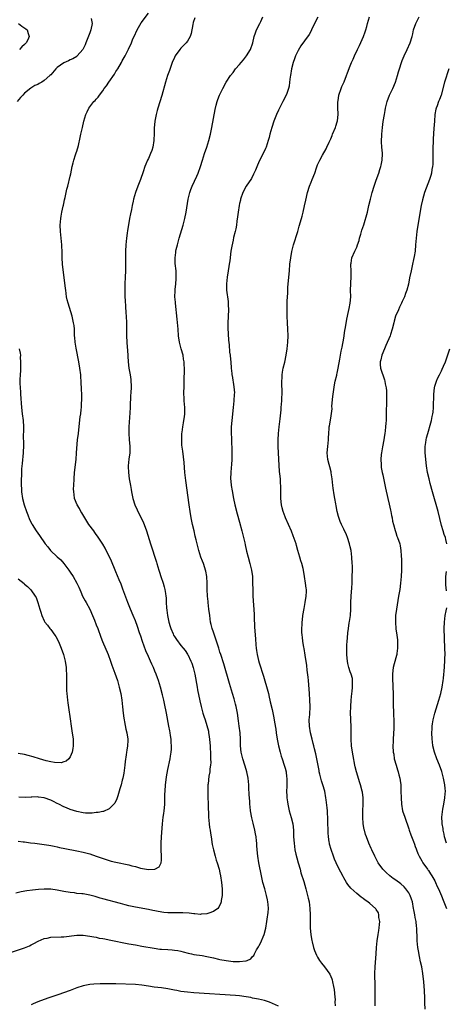
# Model space of a CAD drawing. Units: inches. Extents: x 2502000 to 2505000, y 1479000 to 1482000.
# Drawn here: x 2502419 to 2502551, y 1480640 to 1480942 of the extents above; entities that cross this region are included whole.
import ezdxf

# ---------------------------------------------------------------- set-up
doc = ezdxf.new("R2010")
doc.units = ezdxf.units.IN
doc.header["$MEASUREMENT"] = 0
doc.layers.add('LD25021479_10ft', color=103, linetype='Continuous')

msp = doc.modelspace()

# ---------------------------------------------------------------- linework, layer by layer
at = {"layer": 'LD25021479_10ft'}
for points, elevation in [([(2502417, 1480655.54), (2502421, 1480656.87), (2502422.47, 1480657.53), (2502423, 1480657.76), (2502423.78, 1480658.22), (2502425.1, 1480658.9), (2502427, 1480659.71), (2502427.87, 1480659.87), (2502429, 1480660.12), (2502432.26, 1480660.26), (2502433, 1480660.27), (2502437, 1480660.76), (2502439, 1480660.74), (2502441, 1480660.48), (2502442.21, 1480660.21), (2502443, 1480660.11), (2502443.89, 1480659.89), (2502445, 1480659.74), (2502445.59, 1480659.59), (2502447, 1480659.35), (2502453, 1480658.14), (2502455, 1480657.75), (2502457, 1480657.39), (2502460.76, 1480656.76), (2502462.51, 1480656.51), (2502463, 1480656.47), (2502465, 1480656.31), (2502466.26, 1480656.26), (2502467, 1480656.16), (2502468.07, 1480656.07), (2502469, 1480655.83), (2502469.69, 1480655.69), (2502471.23, 1480655.23), (2502472.26, 1480655), (2502473, 1480654.85), (2502475.52, 1480654.48), (2502477, 1480654.22), (2502477.98, 1480653.98), (2502479, 1480653.78), (2502480.59, 1480653.41), (2502481, 1480653.3), (2502482.93, 1480652.93), (2502485, 1480652.71), (2502486.69, 1480652.69), (2502487, 1480652.66), (2502488.9, 1480652.9), (2502489, 1480652.9), (2502489.32, 1480653), (2502490.48, 1480653.52), (2502491, 1480654.2), (2502491.44, 1480654.56), (2502491.6, 1480655), (2502492.23, 1480656.23), (2502492.82, 1480657.18), (2502493, 1480657.54), (2502493.54, 1480658.46), (2502493.77, 1480659), (2502494.26, 1480660.26), (2502494.6, 1480661), (2502495.08, 1480662.92), (2502495.43, 1480665), (2502495.63, 1480666.37), (2502495.7, 1480667), (2502495.75, 1480667.75), (2502495.86, 1480669), (2502495.8, 1480670.2), (2502495.74, 1480671), (2502495.6, 1480671.6), (2502495.31, 1480673), (2502494.73, 1480675), (2502494.2, 1480677), (2502493.75, 1480679), (2502492.89, 1480683), (2502492.58, 1480685), (2502492.42, 1480687), (2502492.36, 1480688.36), (2502492.32, 1480689), (2502492.21, 1480689.79), (2502492.1, 1480691), (2502491.93, 1480691.93), (2502491.71, 1480693), (2502491.17, 1480695.17), (2502490.79, 1480696.79), (2502490.4, 1480699), (2502490.25, 1480700.25), (2502490.18, 1480701), (2502490.14, 1480701.86), (2502489.98, 1480703.98), (2502489.9, 1480706.1), (2502489.84, 1480707), (2502489.64, 1480709), (2502489.24, 1480711), (2502488.72, 1480712.72), (2502488.66, 1480713), (2502488.02, 1480715), (2502487.82, 1480715.82), (2502487.47, 1480717), (2502487.25, 1480719), (2502487.26, 1480721), (2502487.16, 1480723), (2502486.89, 1480725), (2502486.65, 1480726.65), (2502486.36, 1480729), (2502486.01, 1480731), (2502485.8, 1480731.8), (2502485.37, 1480733.37), (2502484.84, 1480735), (2502483.88, 1480738.12), (2502482.17, 1480744.17), (2502481.27, 1480747), (2502481, 1480747.79), (2502480.63, 1480749), (2502479.76, 1480751.76), (2502479.28, 1480753), (2502479, 1480753.87), (2502478.59, 1480755), (2502478.3, 1480756.3), (2502478.1, 1480757), (2502477.84, 1480759), (2502477.62, 1480761), (2502477.35, 1480763), (2502477.33, 1480763.33), (2502477.13, 1480765), (2502477.07, 1480767), (2502477.08, 1480769), (2502476.95, 1480771), (2502476.65, 1480772.65), (2502476.56, 1480773), (2502476.31, 1480773.69), (2502475.9, 1480775), (2502475.67, 1480775.67), (2502475.16, 1480777), (2502474.54, 1480779), (2502473.69, 1480782.31), (2502473.4, 1480783.4), (2502473.02, 1480785), (2502472.58, 1480787), (2502472.19, 1480789), (2502471.84, 1480791), (2502471.53, 1480793), (2502470.48, 1480800.48), (2502470.22, 1480803), (2502470.01, 1480806.01), (2502469.81, 1480807.81), (2502469.54, 1480809.54), (2502469.33, 1480811.33), (2502469.26, 1480813), (2502469.32, 1480815), (2502469.37, 1480815.37), (2502469.54, 1480817), (2502469.74, 1480818.26), (2502469.92, 1480819), (2502470.1, 1480820.1), (2502470.21, 1480821), (2502470.17, 1480823), (2502469.98, 1480825), (2502469.96, 1480826.04), (2502469.91, 1480827), (2502469.9, 1480827.9), (2502469.95, 1480829), (2502469.95, 1480829.95), (2502470, 1480831), (2502470.01, 1480832.01), (2502470.08, 1480833.92), (2502470.08, 1480835), (2502470.02, 1480836.02), (2502469.99, 1480837), (2502469.83, 1480837.83), (2502469.64, 1480839), (2502469.07, 1480841), (2502468.53, 1480843), (2502468.26, 1480845), (2502468.14, 1480847), (2502467.89, 1480850.11), (2502467.3, 1480855), (2502467.29, 1480855.29), (2502467.17, 1480857), (2502467.2, 1480858.8), (2502467.26, 1480859.26), (2502467.41, 1480861), (2502467.51, 1480862.49), (2502467.57, 1480863), (2502467.51, 1480865), (2502467.26, 1480867.26), (2502467.19, 1480869), (2502467.41, 1480870.59), (2502467.44, 1480871), (2502467.56, 1480871.56), (2502467.92, 1480873), (2502468.48, 1480875), (2502469.65, 1480879), (2502470.17, 1480881), (2502470.59, 1480883), (2502471.25, 1480887), (2502471.75, 1480889), (2502472.08, 1480889.92), (2502472.5, 1480891), (2502473.92, 1480894.08), (2502474.3, 1480895), (2502475, 1480897), (2502475.6, 1480899), (2502476.26, 1480901), (2502476.95, 1480903), (2502477.59, 1480905), (2502478.12, 1480907), (2502478.53, 1480909), (2502479, 1480911.83), (2502479.49, 1480914.51), (2502479.86, 1480915.86), (2502480.14, 1480917), (2502480.35, 1480917.65), (2502480.85, 1480919), (2502481.83, 1480921), (2502482.91, 1480923), (2502484.18, 1480925), (2502485, 1480925.96), (2502485.78, 1480927), (2502487, 1480928.37), (2502487.5, 1480929), (2502488.19, 1480929.81), (2502489.11, 1480931), (2502490.33, 1480933), (2502491.04, 1480935), (2502491.51, 1480937), (2502491.86, 1480938.14), (2502492.24, 1480939), (2502493.29, 1480941), (2502493.56, 1480941.56), (2502494.19, 1480943)], 7740), ([(2502473.23, 1480942.77), (2502472.75, 1480941.25), (2502472.65, 1480940.65), (2502472.1, 1480937.9), (2502471.81, 1480937), (2502471, 1480935.52), (2502470.61, 1480935), (2502469, 1480933.41), (2502468.64, 1480933), (2502467.23, 1480931), (2502467.14, 1480930.86), (2502467, 1480930.55), (2502466.35, 1480929), (2502465.45, 1480926.55), (2502464.92, 1480925), (2502464.29, 1480923), (2502463.13, 1480918.87), (2502461.93, 1480915), (2502461.74, 1480914.26), (2502461.38, 1480913), (2502461, 1480911), (2502460.83, 1480908.83), (2502460.78, 1480907), (2502460.7, 1480905.3), (2502460.68, 1480905), (2502460.35, 1480903), (2502460.04, 1480901.96), (2502459.68, 1480901), (2502459, 1480899.53), (2502458.74, 1480899), (2502458.21, 1480897.79), (2502457.91, 1480897), (2502457.4, 1480895.4), (2502456.56, 1480893), (2502455.78, 1480891), (2502455.03, 1480889), (2502454.45, 1480887), (2502454.35, 1480886.35), (2502454.06, 1480885), (2502453.84, 1480883.84), (2502453.53, 1480882.47), (2502453.23, 1480881), (2502453, 1480879.76), (2502452.61, 1480877.39), (2502452.5, 1480876.5), (2502452.28, 1480875), (2502452.07, 1480873), (2502451.99, 1480871), (2502452, 1480870), (2502451.96, 1480867.96), (2502451.96, 1480866.04), (2502451.94, 1480865), (2502451.89, 1480863), (2502451.81, 1480861), (2502451.76, 1480859), (2502451.79, 1480858.21), (2502451.8, 1480857), (2502451.84, 1480855.84), (2502451.98, 1480854.02), (2502452.09, 1480852.09), (2502452.18, 1480851), (2502452.29, 1480849), (2502452.28, 1480847), (2502452.25, 1480845), (2502452.34, 1480843), (2502452.46, 1480841.54), (2502452.56, 1480840.56), (2502452.79, 1480837), (2502453.02, 1480835), (2502453.38, 1480833), (2502453.58, 1480831.58), (2502453.65, 1480831), (2502453.69, 1480829.69), (2502453.68, 1480829), (2502453.63, 1480827.63), (2502453.53, 1480826.47), (2502453.42, 1480823.42), (2502453.38, 1480823), (2502453.31, 1480821.31), (2502453.01, 1480817), (2502452.99, 1480815), (2502453.13, 1480813.13), (2502453.33, 1480811), (2502453.33, 1480810.67), (2502453.29, 1480809), (2502453.04, 1480807.04), (2502452.82, 1480805), (2502452.82, 1480804.82), (2502452.86, 1480803), (2502453.14, 1480801), (2502453.44, 1480799.44), (2502453.51, 1480799), (2502453.75, 1480797.75), (2502453.85, 1480797), (2502454.05, 1480796.05), (2502454.25, 1480795), (2502454.89, 1480793), (2502455.54, 1480791.54), (2502455.8, 1480791), (2502456.82, 1480789), (2502457.51, 1480787.51), (2502457.72, 1480787), (2502458.44, 1480785), (2502459.67, 1480781), (2502461.46, 1480775.46), (2502461.58, 1480775), (2502461.93, 1480773.93), (2502462.17, 1480773), (2502462.39, 1480772.39), (2502462.82, 1480771), (2502463.54, 1480769), (2502463.87, 1480767.87), (2502464.09, 1480767), (2502464.24, 1480765.76), (2502464.36, 1480765), (2502464.43, 1480764.43), (2502464.5, 1480763), (2502464.61, 1480761.39), (2502464.71, 1480760.71), (2502464.9, 1480759), (2502465.28, 1480757), (2502465.65, 1480755.65), (2502465.88, 1480755), (2502466.57, 1480753.43), (2502466.75, 1480753), (2502467, 1480752.52), (2502467.6, 1480751.6), (2502469, 1480749.81), (2502469.67, 1480749), (2502470.26, 1480748.26), (2502471, 1480747.17), (2502471.1, 1480747), (2502472.04, 1480745), (2502472.32, 1480744.32), (2502472.8, 1480743), (2502473, 1480742.25), (2502473.29, 1480741), (2502473.97, 1480737), (2502474.14, 1480736.14), (2502474.79, 1480732.79), (2502475.19, 1480731), (2502475.75, 1480729), (2502476.06, 1480728.06), (2502476.43, 1480727), (2502477, 1480725.21), (2502477.43, 1480723.43), (2502477.51, 1480723), (2502477.58, 1480722.42), (2502477.81, 1480721), (2502477.93, 1480719.93), (2502477.96, 1480719), (2502478.02, 1480718.02), (2502478.05, 1480717), (2502478.06, 1480716.06), (2502478.12, 1480715), (2502478.14, 1480713.86), (2502478.07, 1480713), (2502477.92, 1480711.92), (2502477.85, 1480711), (2502477.61, 1480709.61), (2502477.32, 1480707.32), (2502477.29, 1480707), (2502477.29, 1480706.71), (2502477.22, 1480705), (2502477.29, 1480703.29), (2502477.41, 1480701), (2502477.5, 1480697), (2502477.66, 1480695), (2502477.82, 1480693.82), (2502477.96, 1480693), (2502478.09, 1480692.09), (2502478.28, 1480691), (2502478.63, 1480688.63), (2502478.96, 1480686.96), (2502479.5, 1480685), (2502479.84, 1480683.84), (2502480.14, 1480683), (2502480.74, 1480681), (2502481, 1480679.88), (2502481.18, 1480679), (2502481.47, 1480677), (2502481.64, 1480675), (2502481.64, 1480673), (2502481.39, 1480671.39), (2502481.35, 1480671), (2502481.29, 1480670.71), (2502480.66, 1480669.34), (2502480.35, 1480669), (2502479, 1480667.99), (2502477.57, 1480667.57), (2502477, 1480667.32), (2502475.18, 1480667.18), (2502475, 1480667.15), (2502473.31, 1480667.31), (2502473, 1480667.3), (2502471.5, 1480667.5), (2502469.59, 1480667.59), (2502467, 1480667.59), (2502465, 1480667.65), (2502463.77, 1480667.77), (2502462.02, 1480668.02), (2502461, 1480668.23), (2502460.34, 1480668.34), (2502459, 1480668.63), (2502455, 1480669.38), (2502453, 1480669.81), (2502451.92, 1480670.08), (2502450.49, 1480670.49), (2502445, 1480671.95), (2502444.18, 1480672.18), (2502443, 1480672.56), (2502442.64, 1480672.64), (2502441, 1480673.1), (2502439, 1480673.42), (2502438.52, 1480673.48), (2502437, 1480673.62), (2502436.27, 1480673.73), (2502435, 1480673.89), (2502433, 1480674.23), (2502431, 1480674.6), (2502429, 1480674.86), (2502427, 1480674.92), (2502425.2, 1480674.8), (2502423.38, 1480674.62), (2502421.62, 1480674.38), (2502419.93, 1480674.07), (2502418.32, 1480673.68)], 7730), ([(2502441.47, 1480942.53), (2502441.7, 1480941), (2502441.28, 1480939), (2502441, 1480938.12), (2502439.82, 1480935), (2502439.57, 1480934.43), (2502438.85, 1480933), (2502437.16, 1480931), (2502437, 1480930.87), (2502435.84, 1480930.16), (2502435, 1480929.78), (2502434.48, 1480929.52), (2502433, 1480928.87), (2502431, 1480927.43), (2502430.58, 1480927), (2502429, 1480925.23), (2502428.76, 1480925), (2502427, 1480923.43), (2502426.28, 1480923), (2502425.44, 1480922.56), (2502425, 1480922.26), (2502424.11, 1480921.89), (2502422.91, 1480921.09), (2502421, 1480919.61), (2502420.39, 1480919), (2502419.75, 1480918.25), (2502418.74, 1480917)], 7710), ([(2502419, 1480689.69), (2502420.5, 1480689.5), (2502421, 1480689.45), (2502422.83, 1480689.17), (2502424.16, 1480689), (2502427, 1480688.66), (2502428.42, 1480688.42), (2502429, 1480688.34), (2502430.08, 1480688.08), (2502431, 1480687.91), (2502431.73, 1480687.73), (2502433.39, 1480687.39), (2502437, 1480686.68), (2502439, 1480686.25), (2502441, 1480685.72), (2502443, 1480685.07), (2502446.01, 1480684.01), (2502447.55, 1480683.55), (2502449, 1480683.19), (2502453, 1480682.38), (2502453.88, 1480682.11), (2502455, 1480681.87), (2502456.62, 1480681.38), (2502459, 1480680.93), (2502461.01, 1480681), (2502462.28, 1480681.72), (2502462.92, 1480683), (2502463, 1480683.82), (2502463.07, 1480685), (2502462.97, 1480686.97), (2502462.9, 1480688.9), (2502462.92, 1480689.08), (2502463, 1480691), (2502463.33, 1480695), (2502463.59, 1480697), (2502463.79, 1480698.21), (2502463.9, 1480699), (2502463.95, 1480699.95), (2502464.06, 1480701), (2502464.08, 1480701.92), (2502464.07, 1480703), (2502464.08, 1480704.08), (2502464.11, 1480705), (2502464.27, 1480707), (2502464.48, 1480708.48), (2502464.59, 1480709.41), (2502465, 1480711.67), (2502465.67, 1480715), (2502465.79, 1480715.79), (2502466, 1480717), (2502466.07, 1480717.93), (2502466.11, 1480719), (2502466.02, 1480720.02), (2502465.98, 1480721), (2502465.82, 1480722.18), (2502465.67, 1480723), (2502465.56, 1480723.56), (2502465.32, 1480725), (2502464.61, 1480729), (2502463.98, 1480731.98), (2502463.73, 1480733), (2502463.34, 1480734.66), (2502462.77, 1480737), (2502462.16, 1480739), (2502461.83, 1480739.83), (2502461.4, 1480741), (2502461, 1480741.94), (2502460.54, 1480743), (2502460.04, 1480744.04), (2502459.63, 1480745), (2502459, 1480746.37), (2502458.2, 1480748.2), (2502457.17, 1480751), (2502456.66, 1480752.66), (2502456.3, 1480753.7), (2502455.69, 1480755.69), (2502455, 1480757.39), (2502454.29, 1480759), (2502453.48, 1480761), (2502452.7, 1480763), (2502451.16, 1480767.16), (2502450.6, 1480768.6), (2502450.02, 1480770.02), (2502449, 1480772.45), (2502448.79, 1480773), (2502447.68, 1480775.68), (2502445.72, 1480779.72), (2502444.97, 1480780.97), (2502443.4, 1480783.4), (2502443, 1480783.92), (2502442.55, 1480784.55), (2502442.2, 1480785), (2502440.75, 1480787), (2502439.47, 1480789), (2502438.57, 1480790.57), (2502438.3, 1480791), (2502437.86, 1480791.86), (2502437.15, 1480793), (2502436.36, 1480795), (2502436.21, 1480796.21), (2502436.06, 1480797), (2502436.04, 1480797.96), (2502436.07, 1480799), (2502436.17, 1480801), (2502436.33, 1480803), (2502436.78, 1480807), (2502436.97, 1480809.03), (2502437.28, 1480813), (2502437.49, 1480815), (2502437.85, 1480818.15), (2502438.1, 1480820.1), (2502438.23, 1480821), (2502438.35, 1480822.35), (2502438.43, 1480823), (2502438.5, 1480824.5), (2502438.54, 1480825), (2502438.55, 1480825.45), (2502438.54, 1480827), (2502438.46, 1480828.46), (2502438.46, 1480829), (2502438.37, 1480830.37), (2502438.35, 1480831), (2502438.26, 1480832.26), (2502438.22, 1480833), (2502437.99, 1480835), (2502437.65, 1480837), (2502436.82, 1480841.18), (2502436.53, 1480843), (2502436.43, 1480844.43), (2502436.36, 1480845), (2502436.3, 1480845.7), (2502436.28, 1480847), (2502436.18, 1480848.18), (2502436.05, 1480849), (2502435.58, 1480851), (2502434.35, 1480855), (2502434.08, 1480856.08), (2502433.9, 1480857), (2502433.62, 1480859), (2502433.57, 1480859.57), (2502432.65, 1480867), (2502432.49, 1480869), (2502432.48, 1480871), (2502432.44, 1480872.44), (2502432.44, 1480873), (2502432.25, 1480875), (2502432.03, 1480877), (2502431.95, 1480879), (2502432.1, 1480881), (2502432.22, 1480881.79), (2502432.43, 1480883), (2502432.83, 1480884.83), (2502432.88, 1480885.12), (2502433, 1480885.62), (2502433.25, 1480886.75), (2502433.46, 1480887.46), (2502433.79, 1480889), (2502433.97, 1480890.03), (2502434.24, 1480891), (2502435, 1480894.02), (2502435.18, 1480894.82), (2502435.6, 1480897), (2502435.85, 1480898.15), (2502436.08, 1480899), (2502436.66, 1480900.66), (2502436.81, 1480901.19), (2502437, 1480901.73), (2502437.52, 1480903.52), (2502438.05, 1480905.95), (2502438.3, 1480907), (2502438.63, 1480908.63), (2502438.73, 1480909), (2502439.17, 1480911), (2502439.81, 1480913), (2502440.18, 1480913.82), (2502440.74, 1480915), (2502442.27, 1480917), (2502442.66, 1480917.34), (2502443, 1480917.75), (2502443.61, 1480918.39), (2502443.96, 1480919), (2502445, 1480920.27), (2502445.47, 1480921), (2502446.16, 1480921.84), (2502446.85, 1480923), (2502448.56, 1480925.44), (2502449, 1480926.18), (2502449.35, 1480926.65), (2502449.58, 1480927), (2502450.77, 1480929), (2502451, 1480929.47), (2502451.86, 1480931), (2502452.91, 1480933.09), (2502453.78, 1480935), (2502454.27, 1480936.27), (2502454.59, 1480937), (2502455.53, 1480939), (2502456.83, 1480941.17), (2502459, 1480944.16)], 7720), ([(2502511.07, 1480942.93), (2502510.01, 1480941), (2502509.15, 1480939), (2502509.11, 1480938.89), (2502508.44, 1480937.56), (2502507, 1480935.69), (2502505.86, 1480934.14), (2502505, 1480932.69), (2502504.2, 1480931), (2502503.86, 1480930.14), (2502503.49, 1480929), (2502502.97, 1480927), (2502502.61, 1480925), (2502502.54, 1480924.54), (2502502.39, 1480923), (2502502.23, 1480921.77), (2502502.06, 1480921), (2502501.51, 1480919.51), (2502501.34, 1480919), (2502500.33, 1480917), (2502499.3, 1480915), (2502499, 1480914.38), (2502498.34, 1480913), (2502497.52, 1480911), (2502496.88, 1480909), (2502496.36, 1480907), (2502496.07, 1480905.93), (2502495.84, 1480905), (2502495.19, 1480903), (2502495, 1480902.54), (2502494.31, 1480901), (2502493.17, 1480898.83), (2502492.54, 1480897.46), (2502491.86, 1480895.86), (2502491.32, 1480894.68), (2502490.63, 1480893.37), (2502489.09, 1480891), (2502488.05, 1480889), (2502487.35, 1480887), (2502487.27, 1480886.73), (2502487, 1480885.61), (2502486.87, 1480885), (2502486.54, 1480883), (2502486.4, 1480881.6), (2502486.2, 1480880.2), (2502486.09, 1480879), (2502485.83, 1480877.83), (2502485.69, 1480877), (2502485.19, 1480875.19), (2502485, 1480874.43), (2502484.59, 1480872.59), (2502484.35, 1480871), (2502484, 1480868), (2502483.85, 1480867), (2502483.7, 1480866.3), (2502483.51, 1480865), (2502483.17, 1480863), (2502482.97, 1480861), (2502483.03, 1480858.97), (2502483.5, 1480855.5), (2502483.52, 1480855), (2502483.52, 1480854.48), (2502483.57, 1480853), (2502483.46, 1480849), (2502483.46, 1480847.46), (2502483.65, 1480843.65), (2502483.83, 1480842.17), (2502483.95, 1480839.95), (2502484.1, 1480839), (2502484.26, 1480837.74), (2502484.29, 1480837), (2502484.44, 1480835), (2502484.59, 1480833.41), (2502484.66, 1480833), (2502484.74, 1480832.74), (2502485.3, 1480829.3), (2502485.41, 1480827.41), (2502485.4, 1480827), (2502485.29, 1480825), (2502485.09, 1480823), (2502484.63, 1480819), (2502484.48, 1480817), (2502484.46, 1480815), (2502484.49, 1480813.51), (2502484.63, 1480809), (2502484.62, 1480808.62), (2502484.63, 1480807), (2502484.56, 1480805.45), (2502484.42, 1480804.42), (2502484.3, 1480803), (2502484.24, 1480801), (2502484.32, 1480800.32), (2502484.42, 1480799), (2502484.69, 1480797.31), (2502485.13, 1480795), (2502485.56, 1480793), (2502486.26, 1480790.26), (2502487, 1480787.75), (2502487.74, 1480785), (2502488.24, 1480783), (2502488.6, 1480781.4), (2502488.76, 1480780.76), (2502489.17, 1480778.83), (2502489.62, 1480777), (2502490.18, 1480775), (2502490.69, 1480773), (2502490.96, 1480771), (2502491.03, 1480769), (2502491.06, 1480767.06), (2502491.13, 1480765), (2502491.45, 1480759.45), (2502491.47, 1480758.53), (2502491.56, 1480755.56), (2502491.76, 1480753), (2502491.88, 1480751.88), (2502491.96, 1480750.04), (2502492.1, 1480749), (2502492.25, 1480748.25), (2502492.4, 1480747), (2502492.8, 1480745.2), (2502493, 1480744.46), (2502494.35, 1480740.35), (2502495.73, 1480735.73), (2502495.87, 1480735), (2502496.12, 1480733.88), (2502496.34, 1480733), (2502496.45, 1480732.45), (2502497, 1480730.09), (2502497.55, 1480727.55), (2502497.74, 1480726.26), (2502498.13, 1480724.13), (2502498.26, 1480723), (2502498.55, 1480721), (2502498.93, 1480719), (2502499.45, 1480717), (2502499.8, 1480715.8), (2502500.09, 1480715), (2502500.76, 1480713), (2502501, 1480712.11), (2502501.28, 1480711), (2502501.46, 1480709.46), (2502501.5, 1480709), (2502501.5, 1480706.5), (2502501.45, 1480705), (2502501.49, 1480703.49), (2502501.53, 1480703), (2502501.7, 1480701.7), (2502501.8, 1480701), (2502502.28, 1480699), (2502502.9, 1480696.9), (2502503.33, 1480695), (2502503.54, 1480693), (2502503.62, 1480691), (2502503.75, 1480689), (2502504.02, 1480687), (2502504.33, 1480685.67), (2502504.56, 1480684.56), (2502505.05, 1480682.95), (2502505.59, 1480681), (2502505.88, 1480679.88), (2502506.73, 1480677.27), (2502507.42, 1480675), (2502507.92, 1480673), (2502508.12, 1480672.12), (2502508.35, 1480671), (2502508.64, 1480669), (2502508.74, 1480667), (2502508.74, 1480665.26), (2502508.72, 1480664.72), (2502508.75, 1480663), (2502508.9, 1480660.9), (2502509.17, 1480659.17), (2502509.31, 1480658.69), (2502509.75, 1480657), (2502510.04, 1480656.04), (2502510.63, 1480654.63), (2502511, 1480653.96), (2502511.58, 1480653), (2502512.17, 1480652.17), (2502513.11, 1480651), (2502514.75, 1480648.75), (2502515.36, 1480647.36), (2502515.44, 1480647), (2502515.53, 1480646.47), (2502515.88, 1480645), (2502516.03, 1480644.03), (2502516.27, 1480641.73), (2502516.33, 1480641), (2502516.27, 1480640.27), (2502516.33, 1480639)], 7750), ([(2502528.69, 1480639), (2502528.63, 1480641), (2502528.67, 1480645), (2502528.59, 1480649), (2502528.67, 1480651), (2502528.97, 1480655), (2502529.08, 1480657), (2502529.26, 1480659), (2502529.58, 1480661), (2502529.8, 1480662.2), (2502529.92, 1480663), (2502530.01, 1480664.01), (2502530.05, 1480665), (2502529.82, 1480666.18), (2502529.79, 1480667), (2502529.64, 1480667.64), (2502529, 1480668.63), (2502528.87, 1480668.87), (2502528.75, 1480669), (2502527, 1480670.54), (2502526.43, 1480671), (2502525.57, 1480671.57), (2502525, 1480672.01), (2502524.41, 1480672.41), (2502523, 1480673.56), (2502521.22, 1480675.22), (2502520.31, 1480676.31), (2502519.87, 1480677), (2502519, 1480678.43), (2502518.79, 1480678.79), (2502518.09, 1480680.09), (2502517, 1480682.25), (2502516.64, 1480683), (2502516.14, 1480684.14), (2502515.82, 1480685), (2502515.12, 1480687.12), (2502514.69, 1480688.69), (2502514.63, 1480689), (2502514.58, 1480689.42), (2502514.29, 1480691), (2502514.18, 1480692.18), (2502514.14, 1480696.14), (2502514.09, 1480697), (2502513.99, 1480698.01), (2502513.98, 1480699), (2502513.94, 1480699.94), (2502513.59, 1480702.41), (2502513.53, 1480703), (2502513.16, 1480705), (2502512.62, 1480707), (2502512.2, 1480708.2), (2502511.71, 1480710.29), (2502511.51, 1480711), (2502511.42, 1480711.42), (2502510.74, 1480715), (2502510.45, 1480716.45), (2502510.06, 1480718.06), (2502509.81, 1480719), (2502509.66, 1480719.66), (2502509.29, 1480721), (2502508.79, 1480723), (2502508.48, 1480725), (2502508.44, 1480727), (2502508.55, 1480728.55), (2502508.66, 1480731), (2502508.61, 1480733), (2502508.48, 1480735), (2502508.16, 1480739), (2502508.09, 1480740.09), (2502507.81, 1480742.18), (2502507.69, 1480743.69), (2502507.15, 1480746.85), (2502506.84, 1480748.84), (2502506.74, 1480749.26), (2502506.47, 1480751), (2502506.32, 1480752.32), (2502506.2, 1480753), (2502506.15, 1480753.85), (2502506.12, 1480755), (2502506.21, 1480756.21), (2502506.24, 1480757), (2502506.31, 1480757.69), (2502506.49, 1480759), (2502506.84, 1480761.16), (2502507.19, 1480763), (2502507.52, 1480765), (2502507.58, 1480766.42), (2502507.56, 1480767), (2502507.47, 1480767.47), (2502507.31, 1480769), (2502507, 1480771.02), (2502506.62, 1480773), (2502506.51, 1480773.49), (2502506.1, 1480775), (2502505.8, 1480775.8), (2502505.51, 1480777), (2502504.95, 1480779), (2502504.49, 1480780.49), (2502504.35, 1480781), (2502503.52, 1480783.52), (2502503, 1480784.92), (2502502.04, 1480787), (2502501.14, 1480789), (2502501, 1480789.34), (2502500.39, 1480791), (2502500.1, 1480792.1), (2502499.89, 1480793), (2502499.68, 1480795), (2502499.69, 1480795.69), (2502499.67, 1480799), (2502499.62, 1480799.62), (2502499.55, 1480801), (2502499.41, 1480802.59), (2502499.33, 1480803.33), (2502499.09, 1480807.09), (2502498.98, 1480809.02), (2502498.89, 1480811), (2502498.85, 1480813), (2502498.94, 1480815), (2502499.18, 1480817), (2502499.39, 1480818.61), (2502499.45, 1480819.45), (2502499.78, 1480822.22), (2502499.82, 1480823), (2502500, 1480825), (2502500.02, 1480825.98), (2502500.1, 1480827), (2502500.13, 1480828.13), (2502500.03, 1480829.97), (2502500.02, 1480831), (2502500.1, 1480832.1), (2502500.1, 1480833), (2502500.18, 1480833.82), (2502500.42, 1480835), (2502500.87, 1480836.87), (2502501.33, 1480839), (2502501.66, 1480841), (2502501.86, 1480843), (2502501.91, 1480845), (2502501.83, 1480847), (2502501.7, 1480849), (2502501.6, 1480851), (2502501.61, 1480853.61), (2502501.68, 1480855), (2502501.67, 1480855.67), (2502501.8, 1480858.2), (2502501.79, 1480859), (2502501.83, 1480859.83), (2502501.92, 1480861), (2502502.33, 1480865), (2502502.5, 1480867), (2502502.72, 1480869), (2502503.06, 1480870.94), (2502503.59, 1480873), (2502504.9, 1480877.1), (2502505.35, 1480878.65), (2502506, 1480881), (2502506.2, 1480881.8), (2502506.52, 1480883), (2502506.99, 1480884.99), (2502507.33, 1480886.67), (2502507.89, 1480889), (2502508.53, 1480891), (2502509, 1480892.23), (2502509.32, 1480893), (2502510.09, 1480895), (2502510.67, 1480896.67), (2502511, 1480897.51), (2502511.66, 1480899), (2502512.49, 1480900.49), (2502513.59, 1480902.41), (2502513.87, 1480903), (2502514.55, 1480904.55), (2502515, 1480905.52), (2502515.44, 1480906.56), (2502515.61, 1480907), (2502516.46, 1480909), (2502516.57, 1480909.43), (2502517, 1480910.75), (2502517.09, 1480911.09), (2502517.25, 1480913), (2502517.19, 1480915.19), (2502517.22, 1480917), (2502517.25, 1480917.25), (2502517.53, 1480919), (2502518.19, 1480921), (2502518.42, 1480921.58), (2502519.1, 1480923.1), (2502519.85, 1480925), (2502520.13, 1480925.87), (2502521, 1480928.01), (2502521.42, 1480929), (2502521.93, 1480930.07), (2502522.32, 1480931), (2502523.2, 1480933), (2502523.81, 1480934.19), (2502525.12, 1480937), (2502525.61, 1480938.39), (2502525.81, 1480939), (2502526.1, 1480940.1), (2502526.32, 1480941), (2502526.92, 1480943)], 7760), ([(2502544.01, 1480637.99), (2502543.96, 1480639.96), (2502543.95, 1480641), (2502543.9, 1480642.1), (2502543.85, 1480643), (2502543.77, 1480643.77), (2502543.58, 1480646.42), (2502543.34, 1480649), (2502542.99, 1480651), (2502542.61, 1480652.61), (2502542.25, 1480654.25), (2502541.95, 1480655.95), (2502541.78, 1480657), (2502541.59, 1480659), (2502541.53, 1480661), (2502541.5, 1480661.5), (2502541.47, 1480663), (2502541.39, 1480663.39), (2502541.24, 1480665), (2502541, 1480666.17), (2502540.86, 1480667), (2502540.54, 1480668.54), (2502540.49, 1480669), (2502540.09, 1480671), (2502539.85, 1480671.85), (2502539.43, 1480673), (2502539, 1480673.77), (2502538.11, 1480675), (2502537.58, 1480675.58), (2502536.51, 1480676.51), (2502535, 1480677.63), (2502534.2, 1480678.2), (2502533.13, 1480679), (2502532, 1480680), (2502531, 1480681), (2502529.6, 1480683), (2502528.55, 1480685), (2502527.62, 1480687), (2502527.45, 1480687.45), (2502526.77, 1480689), (2502525.97, 1480691), (2502525.71, 1480691.71), (2502525.34, 1480693), (2502525.27, 1480693.27), (2502524.96, 1480695), (2502524.83, 1480697), (2502524.9, 1480699), (2502525, 1480701), (2502524.99, 1480703), (2502524.76, 1480704.76), (2502524.72, 1480705), (2502524.18, 1480707), (2502523.89, 1480707.89), (2502523, 1480710.68), (2502522.91, 1480711), (2502522.53, 1480712.53), (2502522.42, 1480713), (2502521.87, 1480715.87), (2502521.68, 1480717), (2502521.39, 1480719), (2502521.26, 1480721), (2502521.28, 1480722.72), (2502521.32, 1480723.32), (2502521.34, 1480725), (2502521.24, 1480726.76), (2502521.24, 1480727.24), (2502521.12, 1480729), (2502521.16, 1480731), (2502521.31, 1480733), (2502521.53, 1480735), (2502521.62, 1480735.62), (2502521.74, 1480737), (2502521.69, 1480738.31), (2502521.75, 1480739), (2502521.67, 1480739.66), (2502521.27, 1480741), (2502521, 1480741.69), (2502520.56, 1480743), (2502520.24, 1480744.24), (2502520.12, 1480745), (2502520.06, 1480745.94), (2502519.94, 1480747), (2502519.92, 1480749), (2502519.97, 1480750.03), (2502520.04, 1480751), (2502520.18, 1480752.18), (2502520.3, 1480753.7), (2502520.47, 1480755), (2502520.73, 1480756.73), (2502520.78, 1480757.22), (2502521.04, 1480759), (2502521.15, 1480761), (2502521.19, 1480763), (2502521.29, 1480765), (2502521.49, 1480767.49), (2502521.57, 1480769), (2502521.63, 1480771), (2502521.66, 1480773), (2502521.66, 1480774.34), (2502521.65, 1480775), (2502521.54, 1480777), (2502521.25, 1480779), (2502521, 1480780.14), (2502520.79, 1480781), (2502520.12, 1480783), (2502519.81, 1480783.81), (2502519, 1480785.59), (2502518.32, 1480787), (2502517.93, 1480787.93), (2502517.42, 1480789.42), (2502517.03, 1480791.03), (2502516.71, 1480792.71), (2502516.61, 1480793.39), (2502516.32, 1480795), (2502516.11, 1480796.11), (2502515.81, 1480798.19), (2502515.68, 1480799), (2502515.44, 1480801), (2502515.17, 1480802.83), (2502515.14, 1480803.14), (2502514.75, 1480804.75), (2502514.54, 1480805.46), (2502514.15, 1480807), (2502513.97, 1480809), (2502514.12, 1480811), (2502514.31, 1480813), (2502514.32, 1480813.68), (2502514.4, 1480815), (2502514.55, 1480816.55), (2502514.57, 1480817), (2502514.64, 1480817.36), (2502515, 1480819.64), (2502515.41, 1480822.59), (2502515.38, 1480823.38), (2502515.69, 1480826.31), (2502515.73, 1480827), (2502516.13, 1480829.87), (2502516.38, 1480831), (2502516.85, 1480832.85), (2502516.9, 1480833.1), (2502517, 1480833.52), (2502517.32, 1480835), (2502517.81, 1480837.81), (2502518.26, 1480840.26), (2502518.54, 1480841.46), (2502519, 1480844.22), (2502519.35, 1480846.65), (2502519.51, 1480847.51), (2502519.93, 1480850.07), (2502520.49, 1480852.49), (2502520.64, 1480853.36), (2502520.97, 1480855), (2502521.15, 1480857), (2502521.11, 1480859), (2502521.16, 1480861), (2502521.33, 1480863.33), (2502521.29, 1480865), (2502521.17, 1480866.83), (2502521.19, 1480867), (2502521.27, 1480867.27), (2502521.53, 1480869), (2502522.41, 1480871), (2502523, 1480872.25), (2502523.28, 1480873), (2502523.71, 1480874.29), (2502523.9, 1480875), (2502524.28, 1480876.28), (2502524.59, 1480877.41), (2502525.14, 1480879.14), (2502526.27, 1480883), (2502526.76, 1480885), (2502527.19, 1480887), (2502527.71, 1480889), (2502528.36, 1480891), (2502529, 1480892.86), (2502529.79, 1480895), (2502530.12, 1480896.12), (2502530.41, 1480897), (2502530.53, 1480897.47), (2502530.83, 1480899), (2502530.89, 1480900.89), (2502530.91, 1480901.09), (2502530.74, 1480903), (2502530.63, 1480904.63), (2502530.71, 1480907), (2502530.91, 1480909), (2502531.15, 1480910.85), (2502531.5, 1480913), (2502531.73, 1480914.27), (2502531.88, 1480915), (2502532.36, 1480917), (2502533.12, 1480919), (2502534.1, 1480921), (2502534.95, 1480923), (2502535.55, 1480925), (2502535.85, 1480926.15), (2502536.1, 1480927), (2502536.76, 1480929), (2502537, 1480929.62), (2502537.56, 1480931), (2502538.51, 1480933), (2502539.43, 1480935), (2502540.05, 1480937), (2502540.2, 1480937.8), (2502540.49, 1480939), (2502541.13, 1480941), (2502542.19, 1480943)], 7770), ([(2502419.15, 1480941), (2502420.17, 1480940.17), (2502421.35, 1480939.35), (2502421.78, 1480939), (2502422.08, 1480937.92), (2502422.43, 1480937), (2502421.99, 1480935.99), (2502421.47, 1480935), (2502421, 1480934.5), (2502420.16, 1480933.84), (2502419.46, 1480933)], 7700), ([(2502551.27, 1480927), (2502550, 1480923), (2502548.96, 1480919), (2502548.42, 1480917.58), (2502548.17, 1480917), (2502547.72, 1480915.72), (2502547.43, 1480915), (2502547.33, 1480914.67), (2502547.04, 1480913), (2502546.86, 1480911), (2502546.72, 1480908.72), (2502546.49, 1480905.51), (2502546.5, 1480904.5), (2502546.43, 1480903), (2502546.41, 1480901.59), (2502546.43, 1480901), (2502546.4, 1480899), (2502546.33, 1480897.67), (2502546.27, 1480897), (2502546.1, 1480896.1), (2502545.94, 1480895), (2502545.74, 1480894.26), (2502545.33, 1480893), (2502543.8, 1480889), (2502543.18, 1480886.82), (2502542.81, 1480885), (2502541.75, 1480879), (2502541.43, 1480877), (2502541.22, 1480875), (2502541.08, 1480873), (2502540.91, 1480871), (2502540.68, 1480869.32), (2502540.48, 1480868.48), (2502540.18, 1480867), (2502539.97, 1480866.03), (2502539.71, 1480865), (2502539.24, 1480862.76), (2502538.88, 1480860.88), (2502538.4, 1480859), (2502538, 1480858), (2502537.68, 1480857), (2502537, 1480855.52), (2502536.78, 1480855), (2502536.19, 1480853.81), (2502535.81, 1480853), (2502534.95, 1480851), (2502534.49, 1480849.51), (2502534.36, 1480849), (2502533.88, 1480847), (2502533.35, 1480845.35), (2502533.25, 1480845), (2502531.99, 1480842.01), (2502531.51, 1480841), (2502530.71, 1480839), (2502530.43, 1480837.57), (2502530.23, 1480837), (2502530.21, 1480836.21), (2502530.35, 1480835), (2502531.5, 1480831.5), (2502531.65, 1480831), (2502531.78, 1480830.22), (2502532.01, 1480829), (2502532.11, 1480828.11), (2502532.18, 1480827), (2502532.17, 1480825.83), (2502532.19, 1480825), (2502532.19, 1480824.19), (2502532.05, 1480821.95), (2502532.09, 1480820.09), (2502532.01, 1480819), (2502531.9, 1480818.1), (2502531.88, 1480817), (2502531.76, 1480815.76), (2502531.64, 1480815), (2502531.53, 1480814.47), (2502531.29, 1480813), (2502530.88, 1480810.88), (2502530.57, 1480809), (2502530.51, 1480808.51), (2502530.43, 1480807), (2502530.52, 1480805.48), (2502530.51, 1480805), (2502530.55, 1480804.55), (2502530.82, 1480803), (2502531, 1480802.24), (2502531.85, 1480798.15), (2502532.57, 1480795), (2502533, 1480793.27), (2502533.38, 1480791.38), (2502533.49, 1480791), (2502533.71, 1480789.71), (2502533.92, 1480789), (2502534.04, 1480788.04), (2502534.34, 1480787), (2502534.83, 1480785.17), (2502534.88, 1480784.88), (2502535, 1480784.55), (2502535.36, 1480783.36), (2502535.53, 1480783), (2502536.21, 1480781), (2502536.39, 1480780.39), (2502536.58, 1480779), (2502536.63, 1480777.37), (2502536.7, 1480777), (2502536.73, 1480776.73), (2502536.76, 1480775), (2502536.75, 1480773), (2502536.66, 1480771), (2502536.49, 1480769), (2502536.23, 1480767), (2502535.88, 1480765), (2502535.62, 1480763.62), (2502535.18, 1480761), (2502534.95, 1480759), (2502534.89, 1480757), (2502535.03, 1480754.97), (2502535.31, 1480753), (2502535.5, 1480751.5), (2502535.55, 1480751), (2502535.57, 1480750.43), (2502535.56, 1480749), (2502535.31, 1480747.31), (2502535.28, 1480747), (2502535.23, 1480746.77), (2502535, 1480746), (2502534.2, 1480743), (2502534.11, 1480742.12), (2502533.96, 1480741), (2502534, 1480740), (2502534.01, 1480739), (2502534.06, 1480737.94), (2502534.14, 1480737), (2502534.21, 1480735), (2502534.21, 1480732.21), (2502534.22, 1480731), (2502534.3, 1480729.7), (2502534.34, 1480728.34), (2502534.43, 1480727), (2502534.41, 1480726.41), (2502534.41, 1480725), (2502534.36, 1480724.36), (2502534.16, 1480721), (2502534.15, 1480720.15), (2502534.12, 1480719), (2502534.23, 1480717), (2502534.35, 1480716.35), (2502534.55, 1480715), (2502535.07, 1480713), (2502535.56, 1480711.56), (2502535.72, 1480711), (2502535.94, 1480710.06), (2502536.24, 1480709), (2502536.35, 1480708.35), (2502536.51, 1480707), (2502536.59, 1480705), (2502536.62, 1480703), (2502536.74, 1480701), (2502537.11, 1480699), (2502537.73, 1480697), (2502539, 1480693.43), (2502539.15, 1480693), (2502539.58, 1480691.58), (2502540.42, 1480689.58), (2502540.72, 1480688.72), (2502541, 1480688.06), (2502541.27, 1480687.27), (2502541.4, 1480687), (2502541.82, 1480685.82), (2502542.21, 1480685), (2502543, 1480683.6), (2502543.18, 1480683.18), (2502543.3, 1480683), (2502544.71, 1480681), (2502544.84, 1480680.84), (2502545, 1480680.63), (2502545.64, 1480679.64), (2502546.08, 1480679), (2502547, 1480677.48), (2502547.23, 1480677), (2502547.74, 1480675.74), (2502548.08, 1480675), (2502549, 1480672.85), (2502549.52, 1480671.52), (2502549.77, 1480671), (2502550.58, 1480669)], 7780), ([(2502419.34, 1480841), (2502419.62, 1480839.62), (2502419.68, 1480839), (2502419.65, 1480838.35), (2502419.76, 1480837), (2502419.69, 1480835), (2502419.68, 1480834.32), (2502419.59, 1480833), (2502419.56, 1480831.56), (2502419.56, 1480830.44), (2502419.62, 1480829), (2502419.73, 1480827.73), (2502419.74, 1480827), (2502420, 1480823), (2502420.21, 1480821), (2502420.49, 1480819), (2502420.66, 1480817), (2502420.66, 1480816.66), (2502420.59, 1480813.41), (2502420.61, 1480812.61), (2502420.62, 1480811), (2502420.57, 1480809.43), (2502420.58, 1480809), (2502420.26, 1480805.74), (2502420.06, 1480804.06), (2502420, 1480803), (2502420.01, 1480801.99), (2502419.92, 1480801), (2502419.88, 1480799.88), (2502419.92, 1480799), (2502419.98, 1480798.02), (2502420.02, 1480797), (2502420.32, 1480795), (2502420.84, 1480793), (2502421.54, 1480791), (2502421.94, 1480789.94), (2502422.53, 1480788.53), (2502423.17, 1480787.17), (2502423.26, 1480787), (2502424.53, 1480785), (2502425.59, 1480783.59), (2502427.31, 1480781), (2502428.08, 1480780.08), (2502428.95, 1480779), (2502431, 1480777.1), (2502432.11, 1480776.11), (2502433.03, 1480775.03), (2502434.53, 1480773), (2502435, 1480772.29), (2502435.92, 1480771), (2502437.07, 1480769), (2502437.69, 1480767.69), (2502437.9, 1480767), (2502438.27, 1480766.27), (2502438.77, 1480765), (2502439.57, 1480763.57), (2502439.87, 1480763), (2502440.97, 1480761), (2502441.84, 1480759), (2502442.46, 1480757.54), (2502443, 1480756.19), (2502443.45, 1480755), (2502444.38, 1480752.38), (2502444.91, 1480751), (2502446.64, 1480747), (2502447.39, 1480745), (2502447.8, 1480743.8), (2502448.7, 1480741.3), (2502449.51, 1480739), (2502450.07, 1480737), (2502450.5, 1480735), (2502450.83, 1480733), (2502451.08, 1480730.92), (2502451.28, 1480729), (2502451.47, 1480727.47), (2502451.55, 1480727), (2502451.71, 1480726.29), (2502452.12, 1480724.12), (2502452.4, 1480723), (2502452.65, 1480721), (2502452.65, 1480720.65), (2502452.57, 1480719), (2502452.36, 1480717.64), (2502452.31, 1480717), (2502452.22, 1480716.22), (2502451.89, 1480714.1), (2502451.76, 1480713), (2502451.42, 1480710.58), (2502451.13, 1480709), (2502451, 1480708.44), (2502450.63, 1480707), (2502450.28, 1480705.72), (2502449.59, 1480703.59), (2502449.32, 1480702.68), (2502448.67, 1480701.33), (2502447, 1480699.63), (2502445.18, 1480698.82), (2502445, 1480698.79), (2502443.57, 1480698.43), (2502443, 1480698.42), (2502441.77, 1480698.23), (2502439.72, 1480698.28), (2502439, 1480698.35), (2502437, 1480698.75), (2502435, 1480699.4), (2502433.86, 1480699.86), (2502433, 1480700.18), (2502431.49, 1480701), (2502431, 1480701.24), (2502429.88, 1480701.88), (2502429, 1480702.31), (2502427, 1480703.02), (2502425.2, 1480703.2), (2502425, 1480703.24), (2502423.16, 1480703.16), (2502423, 1480703.18), (2502421.11, 1480703.11), (2502419.2, 1480703.19)], 7710), ([(2502550.72, 1480781), (2502550.36, 1480782.36), (2502550.25, 1480783), (2502549.88, 1480783.88), (2502549.55, 1480785), (2502549, 1480786.66), (2502547.97, 1480791), (2502546.28, 1480797), (2502545.59, 1480799.59), (2502545.23, 1480801), (2502544.79, 1480803), (2502544.46, 1480805), (2502544.19, 1480807), (2502544.1, 1480808.1), (2502544, 1480809), (2502543.99, 1480810.01), (2502544.02, 1480811), (2502544.2, 1480812.2), (2502544.3, 1480813), (2502544.42, 1480813.58), (2502544.81, 1480815), (2502545.8, 1480818.2), (2502545.98, 1480819), (2502546.2, 1480820.2), (2502546.4, 1480821), (2502546.48, 1480821.52), (2502546.61, 1480823), (2502546.68, 1480827), (2502546.89, 1480829), (2502547, 1480829.46), (2502547.48, 1480831), (2502547.85, 1480831.85), (2502548.38, 1480833), (2502548.6, 1480833.4), (2502549, 1480834.23), (2502549.29, 1480834.71), (2502549.68, 1480835.68), (2502550.28, 1480837), (2502551.63, 1480841)], 7790), ([(2502550.62, 1480766.62), (2502550.42, 1480768.42), (2502550.33, 1480769), (2502550.4, 1480770.4), (2502550.37, 1480771), (2502550.55, 1480772.55)], 7790), ([(2502419, 1480770.34), (2502420.81, 1480768.81), (2502421, 1480768.62), (2502421.9, 1480767.9), (2502422.89, 1480766.89), (2502424.24, 1480765), (2502424.52, 1480764.52), (2502425.08, 1480763), (2502425.69, 1480761), (2502426.01, 1480760.01), (2502426.31, 1480759), (2502427, 1480757.43), (2502427.23, 1480757), (2502428.03, 1480756.03), (2502428.78, 1480755), (2502429, 1480754.73), (2502430.3, 1480753), (2502430.58, 1480752.58), (2502431.39, 1480751), (2502432.25, 1480749), (2502432.93, 1480747), (2502433.44, 1480745), (2502433.74, 1480743), (2502433.76, 1480742.24), (2502433.85, 1480741), (2502433.88, 1480739.88), (2502433.81, 1480738.19), (2502433.83, 1480737), (2502433.89, 1480735.89), (2502433.91, 1480735), (2502434.01, 1480733.99), (2502434.11, 1480733), (2502434.21, 1480732.21), (2502434.66, 1480729.34), (2502434.73, 1480728.73), (2502435.54, 1480723.54), (2502435.88, 1480721), (2502435.86, 1480719.86), (2502435.9, 1480719), (2502435.83, 1480718.17), (2502435.55, 1480717), (2502435, 1480715.6), (2502434.58, 1480715), (2502433.79, 1480714.21), (2502433, 1480714), (2502432.24, 1480713.76), (2502430.15, 1480713.85), (2502429, 1480714.07), (2502427.63, 1480714.37), (2502425.51, 1480715), (2502423.61, 1480715.61), (2502422.03, 1480716.03), (2502421, 1480716.27), (2502419, 1480716.59)], 7700), ([(2502550.56, 1480689), (2502549.96, 1480691), (2502549.82, 1480691.82), (2502549.53, 1480693), (2502549.51, 1480693.51), (2502549.26, 1480695), (2502549.27, 1480695.27), (2502549.19, 1480697), (2502549.31, 1480698.69), (2502549.46, 1480699.46), (2502549.72, 1480701), (2502550.09, 1480703), (2502550.17, 1480704.17), (2502550.25, 1480705), (2502550.2, 1480705.8), (2502550.09, 1480707), (2502549.68, 1480709), (2502549.1, 1480711.1), (2502548.4, 1480713), (2502547.59, 1480715), (2502546.86, 1480717), (2502546.4, 1480719), (2502546.23, 1480720.23), (2502546.15, 1480721), (2502546.07, 1480723), (2502546.15, 1480724.15), (2502546.18, 1480725), (2502546.27, 1480725.73), (2502546.51, 1480727), (2502547.02, 1480729), (2502548.24, 1480733), (2502548.82, 1480735), (2502549.29, 1480737), (2502549.57, 1480739), (2502549.65, 1480739.65), (2502549.74, 1480741), (2502549.85, 1480741.85), (2502550.08, 1480745), (2502550.11, 1480745.89), (2502550.12, 1480747), (2502550.09, 1480749), (2502549.9, 1480755), (2502549.97, 1480757), (2502550.21, 1480759), (2502550.5, 1480760.5), (2502550.63, 1480761.37)], 7790), ([(2502499, 1480638.96), (2502496.17, 1480640.17), (2502495, 1480640.61), (2502494.7, 1480640.7), (2502492.88, 1480641.12), (2502491, 1480641.44), (2502490.44, 1480641.56), (2502489, 1480641.81), (2502487, 1480642.09), (2502485.81, 1480642.19), (2502473, 1480643.01), (2502471, 1480643.21), (2502469, 1480643.5), (2502467.73, 1480643.73), (2502467, 1480643.88), (2502465, 1480644.26), (2502463, 1480644.54), (2502460.82, 1480644.82), (2502459, 1480645.12), (2502457, 1480645.41), (2502455, 1480645.56), (2502449, 1480645.77), (2502447, 1480645.79), (2502445.78, 1480645.78), (2502444.2, 1480645.8), (2502442.26, 1480645.74), (2502441, 1480645.6), (2502440.48, 1480645.52), (2502439, 1480645.18), (2502437, 1480644.54), (2502435, 1480643.79), (2502432.94, 1480643), (2502431.5, 1480642.5), (2502428.47, 1480641.53), (2502426.99, 1480641.01), (2502425, 1480640.25), (2502423.65, 1480639.65), (2502423, 1480639.39)], 7750)]:
    msp.add_lwpolyline(points, dxfattribs=dict(at, elevation=elevation))

doc.saveas('drawing.dxf')
